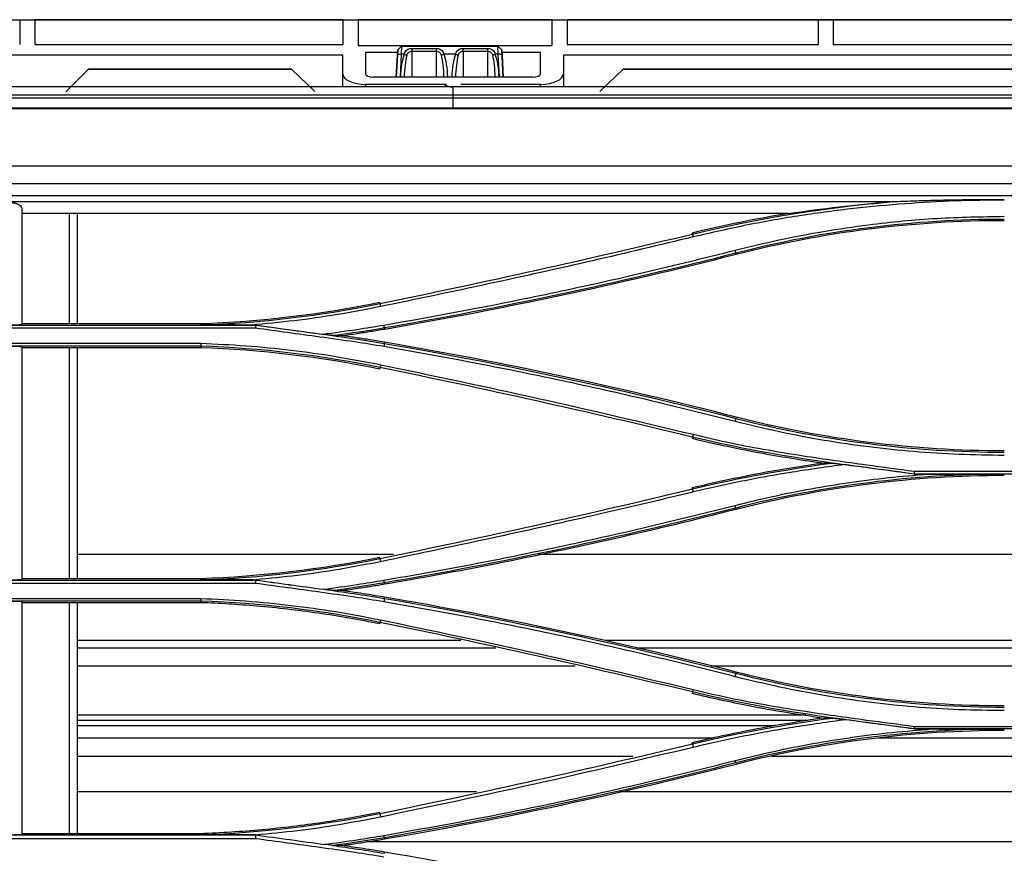
# Model space of a CAD drawing. Units: millimetres. Extents: x 0 to 4075, y 0 to 2906.
# Drawn here: x 1226 to 1356, y 1865 to 1975 of the extents above; entities that cross this region are included whole.
import ezdxf

# ---------------------------------------------------------------- set-up
doc = ezdxf.new("R2010")
doc.units = ezdxf.units.MM
doc.layers.add('LG-Product', color=3, linetype='Continuous')

msp = doc.modelspace()

# ---------------------------------------------------------------- linework, layer by layer
at = {"layer": 'LG-Product', "color": 3, "linetype": 'Continuous'}
for p, q in [((588.73, 1974.81), (1427.54, 1974.81)), ((1225.16, 1974.81), (1318.99, 1974.81)), ((1226.33, 1974.79), (1226.33, 1971.53)), ((1228.33, 1974.79), (1228.33, 1971.53)), ((1268.83, 1974.79), (1228.33, 1974.79)), ((1268.83, 1974.79), (1268.83, 1971.53)), ((1296.33, 1974.79), (1270.83, 1974.79)), ((1270.83, 1974.79), (1270.83, 1971.41)), ((1296.33, 1974.79), (1296.33, 1971.41)), ((1331.33, 1974.79), (1298.33, 1974.79)), ((1298.33, 1974.79), (1298.33, 1971.53)), ((1318.99, 1974.81), (1318.99, 1974.81)), ((1343.49, 1974.81), (1320.99, 1974.81)), ((1320.99, 1974.81), (1320.99, 1974.81)), ((1320.99, 1974.81), (1343.49, 1974.81)), ((1416.99, 1974.81), (1320.99, 1974.81)), ((1331.33, 1974.79), (1331.33, 1971.53)), ((1366.33, 1974.79), (1333.33, 1974.79)), ((1333.33, 1974.79), (1333.33, 1971.53)), ((1343.49, 1974.81), (1343.49, 1974.81)), ((1367.99, 1974.81), (1345.49, 1974.81)), ((1345.49, 1974.81), (1345.49, 1974.81)), ((1345.49, 1974.81), (1367.99, 1974.81)), ((1228.33, 1971.53), (1268.83, 1971.53)), ((1270.83, 1971.41), (1296.33, 1971.41)), ((1276.04, 1970.83), (1276.54, 1971.31)), ((1276.04, 1970.83), (1276.54, 1971.31)), ((1276.54, 1971.31), (1276.51, 1970.27)), ((1276.54, 1971.31), (1289.23, 1971.31)), ((1276.54, 1971.31), (1276.54, 1971.31)), ((1289.23, 1971.31), (1276.54, 1971.31)), ((1277.89, 1971.02), (1281.14, 1971.02)), ((1277.89, 1971.02), (1277.89, 1970.62)), ((1281.14, 1970.62), (1281.14, 1971.02)), ((1284.64, 1971.02), (1287.89, 1971.02)), ((1284.64, 1970.62), (1284.64, 1971.02)), ((1287.89, 1970.62), (1287.89, 1971.02)), ((1289.23, 1971.31), (1289.23, 1971.31)), ((1289.23, 1971.31), (1289.73, 1970.83)), ((1289.23, 1971.31), (1289.73, 1970.83)), ((1289.27, 1970.27), (1289.23, 1971.31)), ((1298.33, 1971.53), (1331.33, 1971.53)), ((1333.33, 1971.53), (1366.33, 1971.53)), ((1268.83, 1970.14), (1083.99, 1970.14)), ((1268.83, 1967.69), (1268.83, 1970.14)), ((1271.83, 1970.48), (1271.83, 1967.7)), ((1276.02, 1970.48), (1271.83, 1970.48)), ((1276.04, 1970.83), (1275.85, 1967.23)), ((1275.85, 1967.23), (1276.01, 1970.14)), ((1276.01, 1970.14), (1276.04, 1970.83)), ((1276.04, 1970.83), (1276.04, 1970.83)), ((1276.51, 1970.27), (1276.35, 1967.23)), ((1276.91, 1970.27), (1276.51, 1970.27)), ((1277.89, 1970.62), (1277.89, 1967.23)), ((1281.14, 1970.62), (1277.89, 1970.62)), ((1281.14, 1967.23), (1281.14, 1970.62)), ((1283.66, 1970.27), (1282.11, 1970.27)), ((1284.64, 1970.62), (1284.64, 1967.23)), ((1287.89, 1970.62), (1284.64, 1970.62)), ((1287.89, 1967.23), (1287.89, 1970.62)), ((1289.27, 1970.27), (1288.86, 1970.27)), ((1289.43, 1967.23), (1289.27, 1970.27)), ((1289.73, 1970.83), (1289.73, 1970.83)), ((1289.92, 1967.23), (1289.73, 1970.83)), ((1289.73, 1970.83), (1289.77, 1970.14)), ((1294.83, 1970.48), (1289.75, 1970.48)), ((1289.77, 1970.14), (1289.92, 1967.23)), ((1294.83, 1967.7), (1294.83, 1970.48)), ((1394.27, 1970.14), (1297.83, 1970.14)), ((1297.83, 1970.14), (1297.83, 1967.69)), ((1235.39, 1968.31), (1232.39, 1965.31)), ((1232.39, 1965.31), (1235.39, 1968.31)), ((1235.39, 1968.31), (1262.07, 1968.31)), ((1235.39, 1968.31), (1235.39, 1968.31)), ((1262.07, 1968.31), (1235.39, 1968.31)), ((1262.07, 1968.31), (1262.07, 1968.31)), ((1265.16, 1965.38), (1262.07, 1968.31)), ((1265.16, 1965.38), (1262.07, 1968.31)), ((1268.83, 1965.96), (1268.83, 1967.69)), ((1293.83, 1967.23), (1272.83, 1967.23)), ((1297.83, 1967.69), (1297.83, 1965.96)), ((1305.71, 1968.31), (1302.62, 1965.38)), ((1305.71, 1968.31), (1302.62, 1965.38)), ((1305.71, 1968.31), (1305.71, 1968.31)), ((1305.71, 1968.31), (1387.57, 1968.31)), ((1387.57, 1968.31), (1305.71, 1968.31)), ((1542.89, 1965.96), (594.89, 1965.96)), ((1282.33, 1966.29), (1271.83, 1966.29)), ((1271.83, 1966.29), (1271.83, 1965.96)), ((1282.33, 1965.96), (1282.33, 1966.29)), ((1283.28, 1965.96), (1283.37, 1965.96)), ((1283.28, 1965.96), (1283.28, 1963.2)), ((1294.83, 1966.29), (1284.33, 1966.29)), ((1294.83, 1965.96), (1294.83, 1966.29)), ((594.89, 1964.93), (1542.89, 1964.93)), ((1542.89, 1964.48), (594.89, 1964.48)), ((614.6, 1963.21), (1517.31, 1963.21)), ((1517.31, 1963.07), (1065.33, 1963.07)), ((1065.33, 1955.59), (1517.31, 1955.59)), ((1517.36, 1953.23), (1065.33, 1953.23)), ((1065.33, 1951.69), (1517.81, 1951.69)), ((1340.85, 1950.83), (1104.91, 1950.83)), ((1327.45, 1949.31), (1226.63, 1949.31)), ((1314.81, 1946.61), (1314.78, 1946.74)), ((1320.52, 1944.09), (1320.56, 1943.96)), ((1273.7, 1937.46), (1273.68, 1937.59)), ((1250.13, 1934.79), (1226.63, 1934.79)), ((1257.33, 1934.22), (1195.51, 1934.22)), ((1195.52, 1934.63), (1257.36, 1934.63)), ((1257.36, 1934.63), (1256.81, 1934.63)), ((1274.29, 1934.25), (1274.32, 1934.11)), ((1188.32, 1932.24), (1250.14, 1932.24)), ((1274.29, 1932.21), (1274.32, 1932.37)), ((1250.14, 1931.85), (1188.3, 1931.85)), ((1226.63, 1931.69), (1250.13, 1931.69)), ((1273.71, 1929.05), (1273.68, 1928.89)), ((1320.52, 1922.36), (1320.56, 1922.52)), ((1314.82, 1919.89), (1314.78, 1919.73)), ((1343.97, 1915.4), (1416.26, 1915.4)), ((1416.29, 1915.03), (1343.95, 1915.03)), ((1343.95, 1915.02), (1345.78, 1915.02)), ((1314.81, 1913.07), (1314.78, 1913.21)), ((1320.52, 1910.56), (1320.56, 1910.42)), ((1275.49, 1904.43), (1233.88, 1904.43)), ((1273.7, 1903.92), (1273.68, 1904.05)), ((1367.83, 1904.43), (1294.47, 1904.43)), ((1195.52, 1901.09), (1257.36, 1901.09)), ((1250.13, 1901.25), (1226.63, 1901.25)), ((1257.33, 1900.64), (1195.51, 1900.64)), ((1274.29, 1900.71), (1274.32, 1900.57)), ((1188.32, 1898.67), (1250.14, 1898.67)), ((1274.29, 1898.67), (1274.32, 1898.83)), ((1250.14, 1898.32), (1188.3, 1898.32)), ((1226.63, 1898.15), (1250.13, 1898.15)), ((1273.71, 1895.51), (1273.68, 1895.35)), ((1284.36, 1893.11), (1233.88, 1893.11)), ((1288.93, 1892.11), (1233.88, 1892.11)), ((1368.63, 1893.11), (1303.34, 1893.11)), ((1368.63, 1892.11), (1307.49, 1892.11)), ((1299.38, 1889.77), (1233.88, 1889.77)), ((1368.63, 1889.77), (1317.25, 1889.77)), ((1320.52, 1888.82), (1320.56, 1888.98)), ((1314.82, 1886.36), (1314.78, 1886.19)), ((1329.74, 1883.29), (1233.88, 1883.29)), ((1330.03, 1882.61), (1233.88, 1882.61)), ((1325.56, 1881.89), (1233.88, 1881.89)), ((1343.97, 1881.83), (1416.26, 1881.83)), ((1416.29, 1881.5), (1343.95, 1881.5)), ((1343.95, 1881.49), (1346.4, 1881.49)), ((1317.52, 1880.26), (1233.88, 1880.26)), ((1314.81, 1879.53), (1314.78, 1879.67)), ((1368.63, 1880.26), (1339.29, 1880.26)), ((1306.98, 1877.85), (1233.88, 1877.85)), ((1368.63, 1877.85), (1325.24, 1877.85)), ((1320.52, 1877.03), (1320.56, 1876.88)), ((1286.41, 1873.2), (1233.88, 1873.2)), ((1368.63, 1873.2), (1305.22, 1873.2)), ((1273.7, 1870.38), (1273.68, 1870.51)), ((1195.52, 1867.55), (1257.36, 1867.55)), ((1250.13, 1867.71), (1226.63, 1867.71)), ((1257.33, 1867.05), (1195.51, 1867.05)), ((1368.63, 1866.64), (1271.93, 1866.64)), ((1274.29, 1867.18), (1274.32, 1867.03)), ((1274.29, 1865.13), (1274.32, 1865.29))]:
    msp.add_line(p, q, dxfattribs=at)
for centre, major_axis, ratio, start_param, end_param in [((1320.99, 1974.81), (-2, 0), 0.000059, 4.712389, 6.283185), ((1276.51, 1970.12), (-0.499, 0.026), 0.308578, 4.728559, 6.283182), ((1277.89, 1966.77), (0, 4.62), 0.324913, 0.708757, 1.470059), ((1277.89, 1966.61), (0, 4.62), 0.21661, 0.708757, 1.436372), ((1276.91, 1970.12), (-0.468, 0.177), 0.290658, 4.05801, 4.822096), ((1282.11, 1970.12), (-0.468, -0.177), 0.290658, 4.602682, 5.366768), ((1281.14, 1966.61), (0, 4.62), 0.21661, 4.846813, 5.574428), ((1281.14, 1966.77), (0, 4.62), 0.324913, 4.813126, 5.574428), ((1284.64, 1966.77), (0, 4.62), 0.324913, 0.708757, 1.470059), ((1284.64, 1966.61), (0, 4.62), 0.21661, 0.708757, 1.436372), ((1283.66, 1970.12), (-0.468, 0.177), 0.290658, 4.05801, 4.822096), ((1288.86, 1970.12), (-0.468, -0.177), 0.290658, 4.602682, 5.366768), ((1287.89, 1966.61), (0, 4.62), 0.21661, 4.846813, 5.574428), ((1287.89, 1966.77), (0, 4.62), 0.324913, 4.813126, 5.574428), ((1289.27, 1970.12), (-0.499, -0.026), 0.308578, 3.141596, 4.696219), ((1271.83, 1967.69), (3, 0), 0.466366, 3.141593, 4.712389), ((1272.83, 1967.7), (1, 0), 0.466366, 3.141593, 4.712389), ((1293.83, 1967.7), (1, 0), 0.466366, 4.712389, 6.283185), ((1294.83, 1967.69), (3, 0), 0.466366, 4.712389, 6.283185), ((1283.28, 1966.43), (1, 0), 0.466366, 3.446285, 4.712389)]:
    msp.add_ellipse(centre, major_axis=major_axis, ratio=ratio, start_param=start_param, end_param=end_param, dxfattribs=at)
for points, knots in [([(1276.91, 1970.27), (1276.93, 1970.36), (1276.96, 1970.43), (1277.04, 1970.6), (1277.1, 1970.69), (1277.23, 1970.82), (1277.3, 1970.87), (1277.43, 1970.93), (1277.46, 1970.95), (1277.59, 1970.99), (1277.68, 1971.01), (1277.81, 1971.02), (1277.85, 1971.02), (1277.89, 1971.02)], [0, 0, 0, 0, 0.184423, 0.184423, 0.422049, 0.422049, 0.635713, 0.635713, 0.728404, 0.728404, 0.921722, 0.921722, 1, 1, 1, 1]), ([(1281.14, 1971.02), (1281.17, 1971.02), (1281.2, 1971.02), (1281.33, 1971.01), (1281.42, 1970.99), (1281.53, 1970.96), (1281.54, 1970.95), (1281.65, 1970.92), (1281.73, 1970.87), (1281.87, 1970.75), (1281.94, 1970.67), (1282.04, 1970.49), (1282.08, 1970.39), (1282.11, 1970.27)], [0, 0, 0, 0, 0.060205, 0.060205, 0.267564, 0.267564, 0.298094, 0.298094, 0.515652, 0.515652, 0.745271, 0.745271, 1, 1, 1, 1]), ([(1283.66, 1970.27), (1283.68, 1970.36), (1283.71, 1970.43), (1283.79, 1970.6), (1283.85, 1970.69), (1283.98, 1970.82), (1284.05, 1970.87), (1284.18, 1970.93), (1284.21, 1970.95), (1284.34, 1970.99), (1284.43, 1971.01), (1284.56, 1971.02), (1284.6, 1971.02), (1284.64, 1971.02)], [0, 0, 0, 0, 0.184423, 0.184423, 0.422049, 0.422049, 0.635713, 0.635713, 0.728404, 0.728404, 0.921722, 0.921722, 1, 1, 1, 1]), ([(1287.89, 1971.02), (1287.92, 1971.02), (1287.95, 1971.02), (1288.08, 1971.01), (1288.17, 1970.99), (1288.28, 1970.96), (1288.29, 1970.95), (1288.4, 1970.92), (1288.48, 1970.87), (1288.62, 1970.75), (1288.69, 1970.67), (1288.79, 1970.49), (1288.83, 1970.39), (1288.86, 1970.27)], [0, 0, 0, 0, 0.060205, 0.060205, 0.267564, 0.267564, 0.298094, 0.298094, 0.515652, 0.515652, 0.745271, 0.745271, 1, 1, 1, 1]), ([(1277.89, 1970.62), (1277.8, 1970.62), (1277.71, 1970.6), (1277.57, 1970.56), (1277.51, 1970.53), (1277.44, 1970.47), (1277.42, 1970.46), (1277.36, 1970.39), (1277.32, 1970.34), (1277.27, 1970.23), (1277.25, 1970.17), (1277.24, 1970.12)], [0, 0, 0, 0, 0.282027, 0.282027, 0.508809, 0.508809, 0.583305, 0.583305, 0.815114, 0.815114, 1, 1, 1, 1]), ([(1281.79, 1970.12), (1281.77, 1970.19), (1281.74, 1970.26), (1281.67, 1970.38), (1281.63, 1970.44), (1281.53, 1970.52), (1281.47, 1970.55), (1281.35, 1970.59), (1281.27, 1970.61), (1281.18, 1970.62), (1281.16, 1970.62), (1281.14, 1970.62)], [0, 0, 0, 0, 0.25452, 0.25452, 0.477995, 0.477995, 0.692269, 0.692269, 0.93696, 0.93696, 1, 1, 1, 1]), ([(1284.64, 1970.62), (1284.55, 1970.62), (1284.46, 1970.6), (1284.32, 1970.56), (1284.26, 1970.53), (1284.19, 1970.47), (1284.17, 1970.46), (1284.11, 1970.39), (1284.07, 1970.34), (1284.02, 1970.23), (1284, 1970.17), (1283.99, 1970.12)], [0, 0, 0, 0, 0.282027, 0.282027, 0.508809, 0.508809, 0.583305, 0.583305, 0.815114, 0.815114, 1, 1, 1, 1]), ([(1288.54, 1970.12), (1288.52, 1970.19), (1288.49, 1970.26), (1288.42, 1970.38), (1288.38, 1970.44), (1288.28, 1970.52), (1288.22, 1970.55), (1288.1, 1970.59), (1288.02, 1970.61), (1287.93, 1970.62), (1287.91, 1970.62), (1287.89, 1970.62)], [0, 0, 0, 0, 0.25452, 0.25452, 0.477995, 0.477995, 0.692269, 0.692269, 0.93696, 0.93696, 1, 1, 1, 1]), ([(1225.13, 1950.75), (1225.29, 1950.75), (1225.44, 1950.73), (1225.72, 1950.68), (1225.86, 1950.64), (1226.1, 1950.55), (1226.21, 1950.49), (1226.41, 1950.35), (1226.49, 1950.27), (1226.6, 1950.08), (1226.63, 1949.98), (1226.63, 1949.88)], [0, 0, 0, 0, 0.179923, 0.179923, 0.359196, 0.359196, 0.547774, 0.547774, 0.760604, 0.760604, 1, 1, 1, 1]), ([(1355.83, 1951.08), (1353.67, 1951.05), (1349.31, 1951.01), (1342.7, 1950.62), (1335.95, 1950), (1329.05, 1949.08), (1322, 1947.85), (1317.29, 1946.77), (1314.91, 1946.22)], [0, 0, 0, 0, 0.156493, 0.31667, 0.480771, 0.649106, 0.822053, 1, 1, 1, 1]), ([(1355.83, 1951.13), (1355.46, 1951.13), (1355.09, 1951.13), (1353.25, 1951.13), (1351.78, 1951.11), (1349.57, 1951.08), (1348.83, 1951.07), (1347.36, 1951.03), (1346.62, 1951.02), (1345.06, 1950.97), (1344.24, 1950.95), (1342.59, 1950.89), (1341.77, 1950.86), (1340.95, 1950.83)], [0, 0, 0, 0, 0.074191, 0.074191, 0.370976, 0.370976, 0.51936, 0.51936, 0.667744, 0.667744, 0.833864, 0.833864, 1, 1, 1, 1]), ([(1320.42, 1944.48), (1322.34, 1944.95), (1326.19, 1945.89), (1332.05, 1947), (1338.98, 1948.01), (1346.91, 1948.79), (1352.88, 1948.89), (1355.83, 1948.94)], [0, 0, 0, 0, 0.165686, 0.332245, 0.499961, 0.752601, 1, 1, 1, 1]), ([(1314.91, 1946.22), (1310.5, 1945.17), (1301.53, 1943.03), (1287.82, 1939.98), (1278.51, 1938.04), (1273.79, 1937.06)], [0, 0, 0, 0, 0.322837, 0.656139, 1, 1, 1, 1]), ([(1274.23, 1934.63), (1277.97, 1935.29), (1285.53, 1936.63), (1296.97, 1938.96), (1308.64, 1941.54), (1316.46, 1943.49), (1320.42, 1944.48)], [0, 0, 0, 0, 0.241129, 0.488059, 0.740945, 1, 1, 1, 1]), ([(1273.79, 1937.06), (1271.88, 1936.69), (1268.11, 1935.97), (1262.45, 1935.16), (1258.68, 1934.81), (1256.81, 1934.64)], [0, 0, 0, 0, 0.33844, 0.671581, 1, 1, 1, 1]), ([(1225.13, 1934.66), (1225.3, 1934.66), (1225.47, 1934.66), (1225.79, 1934.67), (1225.94, 1934.67), (1226.2, 1934.68), (1226.32, 1934.69), (1226.49, 1934.7), (1226.56, 1934.71), (1226.62, 1934.73), (1226.63, 1934.73), (1226.63, 1934.74)], [0, 0, 0, 0, 0.214821, 0.214821, 0.429638, 0.429638, 0.644499, 0.644499, 0.859452, 0.859452, 1, 1, 1, 1]), ([(1274.22, 1931.8), (1272.95, 1932.01), (1270.14, 1932.46), (1264.51, 1933.24), (1260.15, 1933.83), (1257.33, 1934.22)], [0, 0, 0, 0, 0.226746, 0.499982, 1, 1, 1, 1]), ([(1257.36, 1934.63), (1260.25, 1934.24), (1263.15, 1933.84), (1266.08, 1933.44), (1266.11, 1933.43), (1266.15, 1933.43)], [0, 0, 0, 0, 0.987852, 0.987852, 1, 1, 1, 1]), ([(1266.15, 1933.43), (1267.66, 1933.63), (1270.36, 1934), (1273.05, 1934.44), (1274.23, 1934.63)], [0, 0, 0, 0, 0.561721, 1, 1, 1, 1]), ([(1268.66, 1933.24), (1269.34, 1933.33), (1270.02, 1933.43), (1271.3, 1933.62), (1271.9, 1933.71), (1273.11, 1933.91), (1273.71, 1934.01), (1274.32, 1934.11)], [0, 0, 0, 0, 0.358893, 0.358893, 0.679429, 0.679429, 1, 1, 1, 1]), ([(1250.14, 1932.24), (1252.12, 1932.15), (1256.08, 1931.96), (1262, 1931.37), (1267.91, 1930.56), (1271.83, 1929.8), (1273.79, 1929.43)], [0, 0, 0, 0, 0.249161, 0.49859, 0.748726, 1, 1, 1, 1]), ([(1268.66, 1933.24), (1268.47, 1933.24), (1268.28, 1933.24), (1267.94, 1933.24), (1267.79, 1933.24), (1267.65, 1933.24)], [0, 0, 0, 0, 0.570142, 0.570142, 1, 1, 1, 1]), ([(1274.32, 1932.37), (1273.6, 1932.49), (1272.88, 1932.61), (1271.57, 1932.82), (1270.99, 1932.9), (1269.83, 1933.08), (1269.24, 1933.16), (1268.66, 1933.24)], [0, 0, 0, 0, 0.382956, 0.382956, 0.691462, 0.691462, 1, 1, 1, 1]), ([(1226.63, 1931.74), (1226.63, 1931.75), (1226.6, 1931.76), (1226.49, 1931.77), (1226.41, 1931.78), (1226.2, 1931.8), (1226.07, 1931.8), (1225.78, 1931.81), (1225.62, 1931.81), (1225.35, 1931.82), (1225.24, 1931.82), (1225.13, 1931.82)], [0, 0, 0, 0, 0.21584, 0.21584, 0.431701, 0.431701, 0.647233, 0.647233, 0.862069, 0.862069, 1, 1, 1, 1]), ([(1232.89, 1901.25), (1232.89, 1904.73), (1232.89, 1908.21), (1232.89, 1918.35), (1232.89, 1925.02), (1232.89, 1931.68)], [0, 0, 0, 0, 0.344001, 0.344001, 1, 1, 1, 1]), ([(1233.89, 1931.68), (1233.89, 1925.02), (1233.89, 1918.37), (1233.89, 1908.22), (1233.89, 1904.73), (1233.89, 1901.25)], [0, 0, 0, 0, 0.655341, 0.655341, 1, 1, 1, 1]), ([(1320.42, 1921.95), (1316.63, 1922.9), (1309.03, 1924.8), (1297.53, 1927.36), (1285.92, 1929.73), (1278.13, 1931.11), (1274.22, 1931.8)], [0, 0, 0, 0, 0.248111, 0.497422, 0.748021, 1, 1, 1, 1]), ([(1273.79, 1929.42), (1280.71, 1927.97), (1294.46, 1925.09), (1308.13, 1921.86), (1314.91, 1920.26)], [0, 0, 0, 0, 0.503526, 1, 1, 1, 1]), ([(1355.83, 1917.48), (1353.84, 1917.51), (1349.87, 1917.56), (1343.93, 1917.94), (1338.01, 1918.55), (1332.12, 1919.43), (1326.24, 1920.53), (1322.36, 1921.48), (1320.42, 1921.95)], [0, 0, 0, 0, 0.166537, 0.332733, 0.49888, 0.665273, 0.832212, 1, 1, 1, 1]), ([(1314.78, 1919.73), (1316.33, 1919.36), (1317.88, 1919.01), (1320.98, 1918.35), (1322.54, 1918.04), (1326.78, 1917.27), (1329.46, 1916.84), (1332.16, 1916.47)], [0, 0, 0, 0, 0.269491, 0.269491, 0.538982, 0.538982, 1, 1, 1, 1]), ([(1343.95, 1915.03), (1339.08, 1915.7), (1334.2, 1916.3), (1324.47, 1917.79), (1319.63, 1918.74), (1314.82, 1919.89)], [0, 0, 0, 0, 0.5, 0.5, 1, 1, 1, 1]), ([(1314.91, 1920.26), (1316.36, 1919.91), (1319.41, 1919.19), (1324.23, 1918.27), (1330.38, 1917.25), (1337.02, 1916.34), (1341.89, 1915.68), (1343.97, 1915.4)], [0, 0, 0, 0, 0.151765, 0.31836, 0.49994, 0.785697, 1, 1, 1, 1]), ([(1332.16, 1916.47), (1330.7, 1916.27), (1329.24, 1916.05), (1325.61, 1915.47), (1323.43, 1915.07), (1319.1, 1914.2), (1316.93, 1913.72), (1314.78, 1913.21)], [0, 0, 0, 0, 0.249588, 0.249588, 0.624523, 0.624523, 1, 1, 1, 1]), ([(1334.79, 1916.27), (1332.5, 1915.96), (1327.98, 1915.33), (1321.35, 1914.14), (1317.03, 1913.15), (1314.9, 1912.67)], [0, 0, 0, 0, 0.343249, 0.676436, 1, 1, 1, 1]), ([(1320.42, 1910.91), (1322.08, 1911.32), (1325.39, 1912.13), (1330.41, 1913.13), (1335.48, 1913.95), (1340.61, 1914.6), (1344.05, 1914.88), (1345.78, 1915.02)], [0, 0, 0, 0, 0.198573, 0.397601, 0.597341, 0.798053, 1, 1, 1, 1]), ([(1314.9, 1912.66), (1310.84, 1911.69), (1302.22, 1909.64), (1288.51, 1906.6), (1278.86, 1904.56), (1273.78, 1903.49)], [0, 0, 0, 0, 0.297576, 0.630903, 1, 1, 1, 1]), ([(1274.23, 1901.06), (1278.07, 1901.74), (1285.79, 1903.1), (1297.33, 1905.46), (1308.89, 1908.03), (1316.57, 1909.95), (1320.42, 1910.91)], [0, 0, 0, 0, 0.248042, 0.49731, 0.747922, 1, 1, 1, 1]), ([(1274.32, 1900.57), (1279.15, 1901.4), (1283.98, 1902.28), (1294.12, 1904.28), (1299.43, 1905.41), (1310.02, 1907.8), (1315.3, 1909.08), (1320.56, 1910.42)], [0, 0, 0, 0, 0.311285, 0.311285, 0.655507, 0.655507, 1, 1, 1, 1]), ([(1273.78, 1903.5), (1271.98, 1903.15), (1268.36, 1902.45), (1262.87, 1901.65), (1259.2, 1901.3), (1257.36, 1901.12)], [0, 0, 0, 0, 0.332819, 0.665978, 1, 1, 1, 1]), ([(1225.13, 1901.12), (1225.3, 1901.12), (1225.47, 1901.12), (1225.79, 1901.13), (1225.94, 1901.13), (1226.2, 1901.14), (1226.32, 1901.15), (1226.49, 1901.17), (1226.56, 1901.17), (1226.62, 1901.19), (1226.63, 1901.19), (1226.63, 1901.2)], [0, 0, 0, 0, 0.214394, 0.214394, 0.428776, 0.428776, 0.643352, 0.643352, 0.858348, 0.858348, 1, 1, 1, 1]), ([(1274.22, 1898.23), (1272.95, 1898.43), (1270.14, 1898.88), (1264.51, 1899.67), (1260.15, 1900.26), (1257.33, 1900.64)], [0, 0, 0, 0, 0.226879, 0.499979, 1, 1, 1, 1]), ([(1266.27, 1899.87), (1267.75, 1900.07), (1270.41, 1900.43), (1273.06, 1900.87), (1274.23, 1901.06)], [0, 0, 0, 0, 0.557793, 1, 1, 1, 1]), ([(1268.66, 1899.7), (1269.38, 1899.8), (1270.09, 1899.9), (1271.39, 1900.1), (1271.98, 1900.19), (1273.15, 1900.37), (1273.73, 1900.47), (1274.32, 1900.57)], [0, 0, 0, 0, 0.37911, 0.37911, 0.689539, 0.689539, 1, 1, 1, 1]), ([(1250.14, 1898.67), (1252.12, 1898.57), (1256.09, 1898.39), (1262.01, 1897.79), (1267.92, 1896.98), (1271.83, 1896.23), (1273.79, 1895.85)], [0, 0, 0, 0, 0.249473, 0.499002, 0.749033, 1, 1, 1, 1]), ([(1268.66, 1899.7), (1268.47, 1899.7), (1268.27, 1899.7), (1267.93, 1899.7), (1267.78, 1899.7), (1267.63, 1899.7)], [0, 0, 0, 0, 0.562112, 0.562112, 1, 1, 1, 1]), ([(1274.32, 1898.83), (1273.53, 1898.96), (1272.74, 1899.09), (1271.41, 1899.3), (1270.86, 1899.38), (1269.76, 1899.55), (1269.21, 1899.62), (1268.66, 1899.7)], [0, 0, 0, 0, 0.417966, 0.417966, 0.708969, 0.708969, 1, 1, 1, 1]), ([(1226.63, 1898.2), (1226.63, 1898.21), (1226.6, 1898.22), (1226.49, 1898.24), (1226.4, 1898.24), (1226.19, 1898.26), (1226.06, 1898.26), (1225.77, 1898.27), (1225.61, 1898.28), (1225.34, 1898.28), (1225.24, 1898.28), (1225.13, 1898.28)], [0, 0, 0, 0, 0.219293, 0.219293, 0.438688, 0.438688, 0.656429, 0.656429, 0.870794, 0.870794, 1, 1, 1, 1]), ([(1232.89, 1867.68), (1232.89, 1867.79), (1232.89, 1867.9), (1232.89, 1877.99), (1232.89, 1888.04), (1232.89, 1898.14)], [0, 0, 0, 0, 0.011175, 0.011175, 1, 1, 1, 1]), ([(1233.89, 1898.14), (1233.89, 1888.05), (1233.89, 1878.01), (1233.89, 1867.94), (1233.89, 1867.82), (1233.89, 1867.71)], [0, 0, 0, 0, 0.988639, 0.988639, 1, 1, 1, 1]), ([(1250.13, 1898.15), (1252.59, 1898.06), (1255.05, 1897.91), (1260.21, 1897.46), (1262.91, 1897.15), (1268.31, 1896.37), (1271, 1895.89), (1273.68, 1895.35)], [0, 0, 0, 0, 0.310723, 0.310723, 0.654775, 0.654775, 1, 1, 1, 1]), ([(1320.42, 1888.37), (1316.63, 1889.32), (1309.04, 1891.22), (1297.55, 1893.78), (1285.94, 1896.15), (1278.14, 1897.53), (1274.22, 1898.23)], [0, 0, 0, 0, 0.247731, 0.496913, 0.747638, 1, 1, 1, 1]), ([(1273.79, 1895.85), (1280.71, 1894.4), (1294.46, 1891.52), (1308.12, 1888.29), (1314.91, 1886.68)], [0, 0, 0, 0, 0.503065, 1, 1, 1, 1]), ([(1355.83, 1883.9), (1353.84, 1883.93), (1349.88, 1883.97), (1343.94, 1884.36), (1338.03, 1884.97), (1332.13, 1885.85), (1326.25, 1886.95), (1322.36, 1887.9), (1320.42, 1888.37)], [0, 0, 0, 0, 0.166227, 0.332227, 0.4983, 0.664748, 0.831878, 1, 1, 1, 1]), ([(1314.78, 1886.19), (1317.25, 1885.6), (1319.73, 1885.06), (1323.87, 1884.25), (1325.52, 1883.96), (1328.83, 1883.41), (1330.49, 1883.16), (1332.16, 1882.93)], [0, 0, 0, 0, 0.430513, 0.430513, 0.715136, 0.715136, 1, 1, 1, 1]), ([(1343.95, 1881.5), (1339.07, 1882.16), (1334.2, 1882.77), (1324.47, 1884.25), (1319.63, 1885.2), (1314.82, 1886.36)], [0, 0, 0, 0, 0.5, 0.5, 1, 1, 1, 1]), ([(1314.91, 1886.68), (1316.36, 1886.34), (1319.41, 1885.61), (1324.23, 1884.69), (1330.38, 1883.67), (1337.02, 1882.76), (1341.89, 1882.11), (1343.97, 1881.83)], [0, 0, 0, 0, 0.151761, 0.318353, 0.499936, 0.785698, 1, 1, 1, 1]), ([(1332.16, 1882.93), (1330.58, 1882.72), (1329.01, 1882.48), (1325.87, 1881.97), (1324.3, 1881.69), (1320.07, 1880.87), (1317.42, 1880.3), (1314.78, 1879.67)], [0, 0, 0, 0, 0.269822, 0.269822, 0.539644, 0.539644, 1, 1, 1, 1]), ([(1335, 1882.71), (1332.67, 1882.39), (1328.1, 1881.76), (1321.39, 1880.55), (1317.04, 1879.56), (1314.91, 1879.07)], [0, 0, 0, 0, 0.345036, 0.678217, 1, 1, 1, 1]), ([(1320.42, 1877.33), (1322.11, 1877.75), (1325.5, 1878.58), (1330.64, 1879.59), (1335.84, 1880.43), (1341.1, 1881.08), (1344.63, 1881.35), (1346.4, 1881.49)], [0, 0, 0, 0, 0.198392, 0.397308, 0.597026, 0.797829, 1, 1, 1, 1]), ([(1314.91, 1879.07), (1308.03, 1877.44), (1294.36, 1874.21), (1280.62, 1871.33), (1273.79, 1869.9)], [0, 0, 0, 0, 0.502913, 1, 1, 1, 1]), ([(1274.23, 1867.48), (1278.06, 1868.16), (1285.76, 1869.52), (1297.29, 1871.87), (1308.86, 1874.44), (1316.56, 1876.37), (1320.42, 1877.33)], [0, 0, 0, 0, 0.247278, 0.49629, 0.747155, 1, 1, 1, 1]), ([(1273.68, 1870.51), (1271.2, 1870.01), (1268.71, 1869.57), (1263.56, 1868.79), (1260.89, 1868.47), (1255.52, 1867.98), (1252.83, 1867.81), (1250.13, 1867.71)], [0, 0, 0, 0, 0.319434, 0.319434, 0.659131, 0.659131, 1, 1, 1, 1]), ([(1273.79, 1869.9), (1271.98, 1869.55), (1268.36, 1868.85), (1262.88, 1868.05), (1259.2, 1867.7), (1257.36, 1867.52)], [0, 0, 0, 0, 0.333125, 0.666277, 1, 1, 1, 1]), ([(1225.13, 1867.58), (1225.3, 1867.58), (1225.47, 1867.58), (1225.78, 1867.59), (1225.93, 1867.59), (1226.19, 1867.6), (1226.3, 1867.61), (1226.48, 1867.62), (1226.55, 1867.63), (1226.62, 1867.65), (1226.63, 1867.65), (1226.63, 1867.66)], [0, 0, 0, 0, 0.210004, 0.210004, 0.4199, 0.4199, 0.631485, 0.631485, 0.84682, 0.84682, 1, 1, 1, 1]), ([(1266.41, 1866.31), (1267.85, 1866.5), (1270.46, 1866.86), (1273.06, 1867.29), (1274.23, 1867.48)], [0, 0, 0, 0, 0.552955, 1, 1, 1, 1]), ([(1274.22, 1864.64), (1272.95, 1864.84), (1270.14, 1865.29), (1264.51, 1866.08), (1260.15, 1866.67), (1257.33, 1867.05)], [0, 0, 0, 0, 0.227, 0.499973, 1, 1, 1, 1]), ([(1268.66, 1866.16), (1268.46, 1866.16), (1268.26, 1866.16), (1267.9, 1866.16), (1267.74, 1866.16), (1267.57, 1866.16)], [0, 0, 0, 0, 0.551566, 0.551566, 1, 1, 1, 1]), ([(1268.66, 1866.16), (1269.37, 1866.26), (1270.07, 1866.36), (1271.37, 1866.55), (1271.96, 1866.64), (1273.14, 1866.83), (1273.73, 1866.93), (1274.32, 1867.03)], [0, 0, 0, 0, 0.373487, 0.373487, 0.686726, 0.686726, 1, 1, 1, 1]), ([(1274.32, 1865.29), (1273.38, 1865.45), (1272.44, 1865.6), (1271.02, 1865.82), (1270.55, 1865.89), (1269.61, 1866.03), (1269.13, 1866.1), (1268.66, 1866.16)], [0, 0, 0, 0, 0.499933, 0.499933, 0.749958, 0.749958, 1, 1, 1, 1])]:
    msp.add_open_spline(points, degree=3, knots=knots, dxfattribs=at)
for points, degree in [([(1314.81, 1946.61), (1323.41, 1948.68), (1332.09, 1950.09), (1340.85, 1950.84)], 3), ([(1327.45, 1949.31), (1331.84, 1949.97), (1336.31, 1950.48), (1340.84, 1950.84)], 3), ([(1226.63, 1949.88), (1226.63, 1944.83), (1226.63, 1939.79), (1226.63, 1934.74)], 3), ([(1232.89, 1934.79), (1232.89, 1939.63), (1232.89, 1944.47), (1232.89, 1949.31)], 3), ([(1233.89, 1949.31), (1233.89, 1944.46), (1233.89, 1939.62), (1233.89, 1934.79)], 3), ([(1327.45, 1949.31), (1323.2, 1948.61), (1318.98, 1947.75), (1314.78, 1946.74)], 3), ([(1355.83, 1948.54), (1343.88, 1948.54), (1332.1, 1947.06), (1320.52, 1944.09)], 3), ([(1320.56, 1943.96), (1332.07, 1946.91), (1343.94, 1948.41), (1355.83, 1948.41)], 3), ([(1273.7, 1937.46), (1287.46, 1940.28), (1301.16, 1943.33), (1314.81, 1946.61)], 3), ([(1314.81, 1946.61), (1314.91, 1946.22)], 1), ([(1320.52, 1944.09), (1305.25, 1940.18), (1289.84, 1936.9), (1274.29, 1934.25)], 3), ([(1274.32, 1934.11), (1289.86, 1936.76), (1305.28, 1940.05), (1320.56, 1943.96)], 3), ([(1320.52, 1944.09), (1320.42, 1944.48)], 1), ([(1273.68, 1937.59), (1265.92, 1936), (1258.04, 1935.07), (1250.13, 1934.79)], 3), ([(1250.14, 1934.65), (1258.07, 1934.93), (1265.93, 1935.87), (1273.7, 1937.46)], 3), ([(1273.7, 1937.46), (1273.79, 1937.06)], 1), ([(1250.14, 1934.65), (1250.13, 1934.7), (1250.13, 1934.75), (1250.13, 1934.79)], 3), ([(1256.81, 1934.63), (1253.8, 1934.65), (1250.13, 1934.65)], 2), ([(1257.36, 1934.63), (1257.35, 1934.49), (1257.34, 1934.35), (1257.33, 1934.22)], 3), ([(1257.36, 1934.63), (1263.01, 1933.85), (1268.67, 1933.17), (1274.29, 1932.21)], 3), ([(1257.36, 1934.63), (1257.36, 1934.63), (1257.36, 1934.63), (1257.36, 1934.63)], 3), ([(1274.29, 1934.25), (1272.08, 1933.87), (1269.87, 1933.54), (1267.65, 1933.24)], 3), ([(1274.29, 1934.25), (1274.23, 1934.63)], 1), ([(1250.15, 1932.24), (1250.13, 1931.85)], 1), ([(1267.65, 1933.24), (1267.15, 1933.3), (1266.65, 1933.36), (1266.15, 1933.43)], 3), ([(1274.29, 1932.21), (1274.22, 1931.8)], 1), ([(1274.29, 1932.21), (1289.82, 1929.55), (1305.25, 1926.27), (1320.52, 1922.36)], 3), ([(1320.56, 1922.52), (1305.28, 1926.43), (1289.86, 1929.71), (1274.32, 1932.37)], 3), ([(1226.63, 1931.74), (1226.63, 1921.5), (1226.63, 1911.32), (1226.63, 1901.2)], 3), ([(1250.14, 1931.85), (1250.13, 1931.8), (1250.13, 1931.74), (1250.13, 1931.69)], 3), ([(1250.13, 1931.69), (1258.04, 1931.41), (1265.92, 1930.47), (1273.68, 1928.89)], 3), ([(1273.71, 1929.05), (1265.93, 1930.64), (1258.07, 1931.58), (1250.14, 1931.85)], 3), ([(1273.79, 1929.42), (1273.71, 1929.05)], 1), ([(1314.82, 1919.89), (1301.17, 1923.18), (1287.47, 1926.23), (1273.71, 1929.05)], 3), ([(1320.52, 1922.36), (1320.42, 1921.95)], 1), ([(1320.52, 1922.36), (1332.04, 1919.41), (1343.93, 1917.91), (1355.83, 1917.91)], 3), ([(1355.83, 1918.07), (1343.94, 1918.07), (1332.07, 1919.57), (1320.56, 1922.52)], 3), ([(1314.91, 1920.26), (1314.82, 1919.89)], 1), ([(1314.81, 1913.07), (1320.89, 1914.54), (1327.02, 1915.63), (1333.17, 1916.47)], 3), ([(1333.17, 1916.47), (1332.83, 1916.47), (1332.49, 1916.47), (1332.16, 1916.47)], 3), ([(1333.17, 1916.47), (1333.71, 1916.4), (1334.25, 1916.34), (1334.79, 1916.27)], 3), ([(1343.95, 1915.02), (1340.9, 1915.44), (1337.85, 1915.86), (1334.79, 1916.27)], 3), ([(1343.99, 1915.4), (1343.97, 1915.03)], 1), ([(1355.83, 1915.01), (1343.87, 1915.01), (1332.1, 1913.52), (1320.52, 1910.56)], 3), ([(1320.56, 1910.42), (1332.07, 1913.37), (1343.94, 1914.87), (1355.83, 1914.87)], 3), ([(1343.95, 1915.03), (1343.95, 1915.02)], 1), ([(1345.78, 1915.02), (1350.8, 1915.01), (1355.83, 1915.01)], 2), ([(1273.7, 1903.92), (1287.46, 1906.74), (1301.16, 1909.79), (1314.81, 1913.07)], 3), ([(1314.81, 1913.08), (1314.9, 1912.67)], 1), ([(1320.52, 1910.56), (1305.25, 1906.65), (1289.84, 1903.37), (1274.29, 1900.71)], 3), ([(1320.52, 1910.56), (1320.42, 1910.91)], 1), ([(1273.68, 1904.05), (1265.92, 1902.47), (1258.04, 1901.53), (1250.13, 1901.25)], 3), ([(1250.14, 1901.12), (1258.07, 1901.39), (1265.93, 1902.33), (1273.7, 1903.92)], 3), ([(1273.71, 1903.92), (1273.78, 1903.49)], 1), ([(1250.14, 1901.12), (1250.13, 1901.16), (1250.13, 1901.21), (1250.13, 1901.25)], 3), ([(1257.11, 1901.09), (1253.62, 1901.11), (1250.14, 1901.12)], 2), ([(1257.36, 1901.09), (1257.11, 1901.09)], 1), ([(1257.36, 1901.09), (1257.35, 1900.94), (1257.34, 1900.79), (1257.33, 1900.64)], 3), ([(1257.36, 1901.09), (1260.33, 1900.69), (1263.3, 1900.28), (1266.27, 1899.87)], 3), ([(1257.36, 1901.09), (1260.33, 1900.68), (1263.3, 1900.27), (1266.27, 1899.87)], 3), ([(1266.27, 1899.87), (1268.95, 1899.5), (1271.62, 1899.13), (1274.29, 1898.67)], 3), ([(1267.63, 1899.7), (1267.17, 1899.76), (1266.72, 1899.81), (1266.27, 1899.87)], 3), ([(1274.29, 1900.71), (1272.07, 1900.33), (1269.85, 1900.01), (1267.63, 1899.7)], 3), ([(1274.29, 1900.71), (1274.23, 1901.06)], 1), ([(1250.15, 1898.67), (1250.13, 1898.32)], 1), ([(1274.29, 1898.67), (1274.22, 1898.23)], 1), ([(1274.29, 1898.67), (1289.83, 1896.02), (1305.25, 1892.73), (1320.52, 1888.82)], 3), ([(1320.56, 1888.98), (1305.29, 1892.89), (1289.86, 1896.17), (1274.32, 1898.83)], 3), ([(1226.63, 1898.2), (1226.63, 1887.94), (1226.63, 1877.76), (1226.63, 1867.66)], 3), ([(1250.14, 1898.32), (1250.13, 1898.26), (1250.13, 1898.2), (1250.13, 1898.15)], 3), ([(1273.71, 1895.51), (1265.93, 1897.11), (1258.07, 1898.04), (1250.14, 1898.32)], 3), ([(1273.79, 1895.85), (1273.71, 1895.51)], 1), ([(1314.82, 1886.36), (1301.17, 1889.64), (1287.47, 1892.69), (1273.71, 1895.51)], 3), ([(1320.52, 1888.82), (1320.42, 1888.37)], 1), ([(1320.52, 1888.82), (1332.04, 1885.87), (1343.93, 1884.37), (1355.83, 1884.37)], 3), ([(1355.83, 1884.53), (1343.93, 1884.53), (1332.07, 1886.03), (1320.56, 1888.98)], 3), ([(1314.91, 1886.68), (1314.82, 1886.36)], 1), ([(1314.81, 1879.54), (1320.89, 1881), (1327.01, 1882.09), (1333.17, 1882.93)], 3), ([(1333.16, 1882.93), (1332.83, 1882.93), (1332.49, 1882.93), (1332.16, 1882.93)], 3), ([(1333.16, 1882.93), (1333.78, 1882.86), (1334.39, 1882.78), (1335, 1882.71)], 3), ([(1343.95, 1881.49), (1340.97, 1881.9), (1337.98, 1882.3), (1335, 1882.71)], 3), ([(1343.99, 1881.82), (1343.97, 1881.5)], 1), ([(1355.83, 1881.47), (1343.87, 1881.47), (1332.09, 1879.99), (1320.52, 1877.03)], 3), ([(1320.56, 1876.88), (1332.06, 1879.83), (1343.93, 1881.33), (1355.83, 1881.33)], 3), ([(1343.95, 1881.5), (1343.95, 1881.49)], 1), ([(1346.4, 1881.49), (1351.12, 1881.47), (1355.83, 1881.47)], 2), ([(1273.7, 1870.38), (1287.46, 1873.2), (1301.16, 1876.25), (1314.81, 1879.54)], 3), ([(1314.81, 1879.54), (1314.91, 1879.07)], 1), ([(1320.52, 1877.03), (1305.25, 1873.12), (1289.84, 1869.83), (1274.29, 1867.18)], 3), ([(1274.32, 1867.03), (1289.86, 1869.69), (1305.29, 1872.97), (1320.56, 1876.88)], 3), ([(1320.52, 1877.03), (1320.42, 1877.33)], 1), ([(1250.14, 1867.58), (1258.07, 1867.85), (1265.93, 1868.79), (1273.7, 1870.38)], 3), ([(1273.7, 1870.38), (1273.79, 1869.9)], 1), ([(1250.14, 1867.58), (1250.13, 1867.62), (1250.13, 1867.67), (1250.13, 1867.71)], 3), ([(1257.36, 1867.55), (1253.75, 1867.57), (1250.14, 1867.58)], 2), ([(1257.36, 1867.55), (1257.35, 1867.38), (1257.34, 1867.22), (1257.33, 1867.05)], 3), ([(1257.36, 1867.55), (1260.38, 1867.14), (1263.39, 1866.72), (1266.41, 1866.31)], 3), ([(1274.29, 1867.18), (1274.23, 1867.48)], 1), ([(1267.46, 1866.17), (1267.11, 1866.22), (1266.76, 1866.27), (1266.41, 1866.31)], 3), ([(1267.58, 1866.16), (1267.19, 1866.21), (1266.8, 1866.26), (1266.41, 1866.31)], 3), ([(1267.46, 1866.16), (1269.74, 1865.85), (1272.02, 1865.52), (1274.29, 1865.13)], 3), ([(1274.29, 1867.18), (1272.06, 1866.8), (1269.82, 1866.47), (1267.57, 1866.16)], 3), ([(1320.56, 1855.44), (1305.3, 1859.34), (1289.87, 1862.63), (1274.32, 1865.29)], 3)]:
    msp.add_open_spline(points, degree=degree, dxfattribs=at)

doc.saveas('drawing.dxf')
